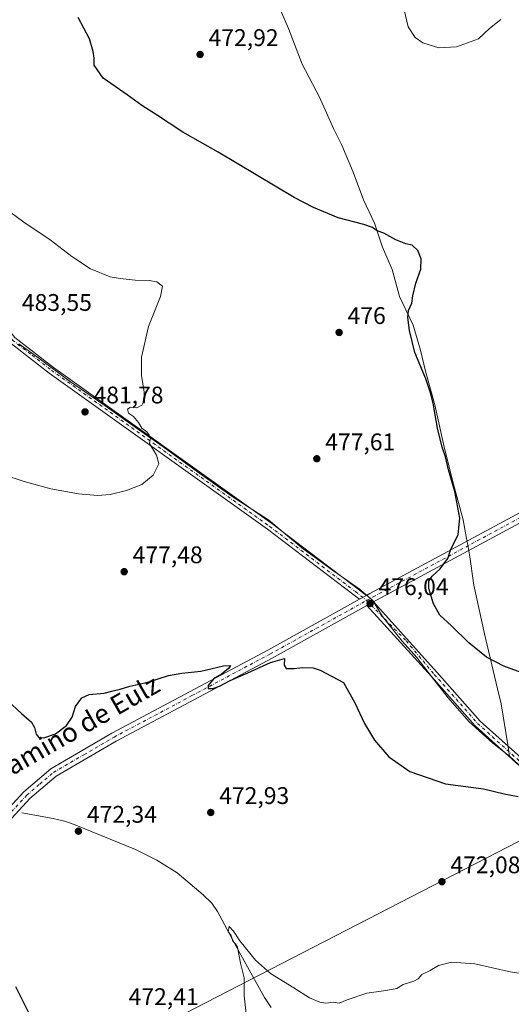
# Model space of a CAD drawing. Units: metres. Extents: x 573362 to 576800, y 4726505 to 4728858.
# Drawn here: x 573638 to 573843, y 4727049 to 4727459 of the extents above; entities that cross this region are included whole.
import ezdxf
from ezdxf.enums import TextEntityAlignment as Align

# ---------------------------------------------------------------- set-up
doc = ezdxf.new("R2010")
doc.units = ezdxf.units.M
doc.header["$MEASUREMENT"] = 0
doc.linetypes.add('DGN Style 4', pattern=[2.6384748266838614, 1.318413404963828, -0.6592067024819142, 0.001648016756204785, -0.6592067024819142])
for name, color, linetype, lineweight in [('Camino Cxs', 7, 'Continuous', 0), ('Camino eje', 30, 'DGN Style 4', 13), ('Corriente natural lineal', 142, 'Continuous', 13), ('Cultivos leñosos CxS', 92, 'Continuous', 0), ('Curva de nivel maestra', 30, 'Continuous', 30), ('Curva de nivel normal', 30, 'Continuous', 0), ('Entidad de ámbito territorial', 7, 'Continuous', 0), ('Entidad de ámbito territorial CxS', 92, 'Continuous', 0), ('Municipio', 91, 'Continuous', 13), ('Municipio CxS', 4, 'Continuous', 0), ('Pista no pavimentada Cxs', 111, 'Continuous', 0), ('Pista no pavimentada eje', 91, 'DGN Style 4', 0), ('Pista pavimentada Cxs', 135, 'Continuous', 0), ('Pista pavimentada eje', 135, 'DGN Style 4', 0), ('Punto de cota en terreno', 7, 'Continuous', 0), ('Rótulo de punto de cota en terreno', 7, 'Continuous', 0), ('Tendido', 6, 'Continuous', 0), ('Texto cartográfico', 7, 'Continuous', 0)]:
    doc.layers.add(name, color=color, linetype=linetype, lineweight=lineweight)
doc.styles.add('Style-Arial', font='txt')

# ---------------------------------------------------------------- blocks, each defined once
blk = doc.blocks.new('5PATER')
at = {"layer": 'Cultivos leñosos CxS', "linetype": 'Continuous', "lineweight": 0}
h = blk.add_hatch(color=51, dxfattribs=at)
edge = h.paths.add_edge_path()
edge.add_ellipse((0, 0), major_axis=(-0.1095731443231308, -0.1110710700762829), ratio=0.9994222409660322, start_angle=0, end_angle=360)
blk = doc.blocks.new('*U21')
at = {"layer": 'Pista no pavimentada Cxs', "color": 111, "linetype": 'Continuous', "lineweight": 0}
blk.add_polyline3d([(573561.5201000003, 4727492.4301, 479.8343000000023), (573579.6101000002, 4727448.9001, 480.2109000000055), (573595.3501000004, 4727412.5601, 480.9866000000038), (573617.0601000004, 4727360.380100001, 482.1677000000054), (573623.9501, 4727344.4801, 482.8708999999944), (573629.1201, 4727335.460100001, 483.2700999999943), (573636.1101000002, 4727326.8201, 483.2290999999968), (573652.1700999998, 4727314.370100001, 482.2593999999954), (573743.0100999996, 4727249.3201, 477.6591000000044), (573782.4401000004, 4727219.3301, 476.2465999999986), (573779.5800999999, 4727217.7401, 476.2151000000013), (573773.2600999996, 4727222.550100001, 476.3315000000002), (573741.2301000003, 4727246.9101, 477.6619000000064), (573650.3800999997, 4727311.970100001, 482.3494999999967), (573634.0000999998, 4727324.6601, 483.280899999998), (573626.6401000004, 4727333.7601, 483.3285999999935), (573624.4101, 4727337.6501, 483.2088999999978), (573623.2100999998, 4727339.7501, 483.1318000000028), (573621.2701000003, 4727343.130100001, 483.1321999999927), (573614.3000999996, 4727359.200099999, 482.6377000000066), (573592.6001000004, 4727411.390100001, 481.4421000000002), (573576.8501000004, 4727447.7301, 480.8690999999963), (573558.7600999996, 4727491.2601, 480.2958000000072)], dxfattribs=at)

msp = doc.modelspace()

# ---------------------------------------------------------------- linework, layer by layer
at = {"layer": 'Camino Cxs', "color": 7, "linetype": 'Continuous', "lineweight": 0, "extrusion": (0.4637431747389635, -0.8454657545554758, 0.2648205538793528), "elevation": -3730484.676559279, "flags": 128}
msp.add_lwpolyline([(2776453.096317298, 1024979.202010079), (2776454.673007719, 1024979.230217136), (2776456.156659328, 1024979.236646685)], dxfattribs=at)
at = {"layer": 'Camino Cxs', "color": 7, "linetype": 'Continuous', "lineweight": 0}
msp.add_polyline3d([(573782.6612999998, 4727215.1753, 476.0794000000024), (573784.0401, 4727215.940099999, 476.1065999999992), (573785.3400999998, 4727216.655099999, 476.1128000000026), (573811.7901, 4727187.4101, 476.4094999999944), (573829.7701000003, 4727167.030099999, 476.7813000000024), (573850.7200999996, 4727148.190099999, 476.0437999999995), (573864.1300999997, 4727138.140100001, 476.0255000000034), (573862.4001000002, 4727135.8101, 475.8371000000043), (573848.8800999997, 4727145.940099999, 475.8907000000036), (573827.7100999998, 4727164.9801, 476.590400000001), (573809.5900999998, 4727185.520099999, 476.5075999999972)], close=True, dxfattribs=at)
msp.add_polyline3d([(573785.3400999998, 4727216.655099999, 476.1128000000026), (573811.7901, 4727187.4101, 476.4094999999944), (573829.7701000003, 4727167.030099999, 476.7813000000024), (573850.7200999996, 4727148.190099999, 476.0437999999995), (573864.1300999997, 4727138.140100001, 476.0255000000034), (573862.4001000002, 4727135.8101, 475.8371000000043), (573848.8800999997, 4727145.940099999, 475.8907000000036), (573827.7100999998, 4727164.9801, 476.590400000001), (573809.5900999998, 4727185.520099999, 476.5075999999972), (573782.6612999998, 4727215.1753, 476.0794000000024)], dxfattribs=at)
at = {"layer": 'Camino eje', "color": 30, "linetype": 'DGN Style 4', "lineweight": 13}
msp.add_polyline3d([(573782.5251000002, 4727217.237500001, 476.1946999999927), (573798.9600999998, 4727200.4351, 476.1506999999983), (573810.6901000004, 4727186.465100001, 476.4660000000004), (573828.7401000002, 4727166.005100001, 476.6901000000071), (573849.8000999996, 4727147.065099999, 475.9873999999982), (573863.2651000004, 4727136.975099999, 475.9673000000039)], dxfattribs=at)
at = {"layer": 'Corriente natural lineal', "color": 142, "linetype": 'Continuous', "lineweight": 13}
msp.add_polyline3d([(573638.9801000003, 4727128.7501, 473.594299999997), (573651.9600999998, 4727126.460100001, 473.1294000000053), (573656.7901, 4727125.2601, 472.9097000000039), (573658.7701000003, 4727124.550100001, 472.7712000000029), (573661.4901000002, 4727123.5801, 472.6033000000025), (573686.2500999998, 4727113.550100001, 471.2185999999929), (573695.2001, 4727109.110099999, 471.0908000000054), (573703.6801000005, 4727103.710100001, 471.172000000006), (573714.4700999996, 4727094.6801, 470.9478999999993), (573718.0301000001, 4727091.140100001, 470.662599999996), (573720.5000999998, 4727087.690099999, 470.5988000000071), (573729.4700999996, 4727070.9101, 470.1429999999964), (573739.9700999996, 4727051.9001, 469.5795000000071), (573742.7100999998, 4727047.720100001, 469.3705999999948)], dxfattribs=at)
at = {"layer": 'Curva de nivel maestra', "color": 30, "linetype": 'Continuous', "lineweight": 30, "elevation": 475, "flags": 128}
for points in [[(573848.3899999997, 4727186.700099999), (573839.6600000003, 4727189.8201), (573832.4800000004, 4727193.6801), (573825.1200000001, 4727199.620100001), (573817.8099999996, 4727206.6501), (573813.0700000003, 4727211.0701), (573810.2999999998, 4727215.870100001), (573808.4900000002, 4727222.2601), (573808.4600000001, 4727225.2601), (573809.79, 4727227.4001), (573813.1100000005, 4727230.470100001), (573816.3099999996, 4727234.7301), (573817.4199999999, 4727238.2601), (573820.6299999999, 4727244.7301), (573821.3799999999, 4727251.470100001), (573819.2800000003, 4727262.5801), (573816.5999999996, 4727271.7301), (573815.2999999998, 4727277.1501), (573813.9400000004, 4727281.120100001), (573812.0300000003, 4727289.030099999), (573810.2800000003, 4727299.4001), (573809.0800000001, 4727303.7401), (573807.1799999997, 4727309.5601), (573802.6200000001, 4727320.600099999), (573800.3399999999, 4727329.720100001), (573799.6299999999, 4727335.140100001), (573800.0199999996, 4727338.110099999), (573801.2800000003, 4727341.100099999), (573801.7199999997, 4727344.190099999), (573803.0199999996, 4727349.390100001), (573805.0599999996, 4727355.280099999), (573805.2400000002, 4727359.5701), (573803.8799999999, 4727363.040100001), (573801.5300000003, 4727365.2301), (573798.8099999996, 4727365.780099999), (573794.7400000002, 4727367.440099999), (573789.7000000002, 4727370.210100001), (573786.9100000003, 4727371.2601), (573785.0300000003, 4727372.610099999), (573781.4000000004, 4727373.950099999), (573770.7400000002, 4727376.720100001), (573760.3399999999, 4727380.9301), (573752.4000000004, 4727385.1601), (573720.7400000002, 4727404.0001), (573706.0599999996, 4727412.300100001), (573694.6600000003, 4727419.800100001), (573688.9000000004, 4727423.450099999), (573682.7999999998, 4727427.870100001), (573672.8399999999, 4727434.8101), (573669.0899999999, 4727440.200099999), (573669.1200000001, 4727443.140100001), (573668.6100000005, 4727445.9001), (573667.0800000001, 4727451.2301), (573662.3700000001, 4727460.0701)], [(573626.6900000004, 4727181.280099999), (573638.7599999999, 4727170.140100001), (573642.9699999997, 4727166.5001), (573644.2400000002, 4727164.3201), (573644.9600000001, 4727161.4801), (573645.9800000004, 4727160.1601), (573648.1600000003, 4727160.0101), (573652.9900000002, 4727161.670100001), (573657.5999999996, 4727165.120100001), (573659.9500000002, 4727168.690099999), (573661.2400000002, 4727173.120100001), (573663.9500000002, 4727176.7501), (573667.0499999998, 4727178.050100001), (573673.2800000003, 4727178.5601), (573677.0499999998, 4727179.600099999), (573679.9000000004, 4727180.2501), (573683.8700000001, 4727181.590100001), (573691.4100000003, 4727183.2601), (573700.0499999998, 4727185.950099999), (573705.6100000005, 4727187.0001), (573713.5499999998, 4727187.7401), (573722.8700000001, 4727190.0601), (573725.7800000003, 4727190.210100001), (573725.0800000001, 4727188.890100001), (573721.9600000001, 4727186.4101), (573719.0199999996, 4727184.8101), (573716.5999999996, 4727181.8301), (573716.6100000005, 4727180.640100001), (573718.4699999997, 4727180.640100001), (573721.29, 4727181.520099999), (573725.6500000004, 4727183.940099999), (573733.0199999996, 4727187.100099999), (573742.4500000002, 4727191.420100001), (573748.3799999999, 4727193.020099999), (573748.1299999999, 4727190.3301), (573749, 4727188.870100001), (573752.3200000003, 4727188.860099999), (573755.8600000005, 4727189.390100001), (573760.3200000003, 4727189.1801), (573763.2400000002, 4727188.270099999), (573772.8399999999, 4727183.040100001), (573777.5700000003, 4727174.620100001), (573781.6100000005, 4727166.0001), (573785.79, 4727159.0101), (573791.7400000002, 4727152.040100001), (573800.4699999997, 4727146.0601), (573815.3799999999, 4727140.860099999), (573831.1699999999, 4727138.8201), (573839.8300000001, 4727136.710100001), (573845.6500000004, 4727135.520099999)], [(573643.0899999999, 4727042.950099999), (573636.4500000002, 4727056.300100001)]]:
    msp.add_lwpolyline(points, dxfattribs=at)
at = {"layer": 'Curva de nivel normal', "color": 30, "linetype": 'Continuous', "lineweight": 0, "flags": 128}
for points, elevation in [([(573838.3899999997, 4727459.2601), (573833.6399999997, 4727455.4901), (573829.0499999998, 4727451.2601), (573819.9299999997, 4727447.850099999), (573812.5499999998, 4727447.470100001), (573805.9900000002, 4727449.550100001), (573802.6799999997, 4727451.7301), (573799.8099999996, 4727456.1801), (573798.1900000004, 4727463.300100001)], 470), ([(573631.4000000004, 4727381.130100001), (573639.7999999998, 4727374.860099999), (573650.7599999999, 4727367.550100001), (573659.7199999997, 4727360.530099999), (573667.5599999996, 4727355.420100001), (573675.75, 4727352.120100001), (573679.9600000001, 4727351.440099999), (573686.1699999999, 4727350.7401), (573691.9400000004, 4727350.610099999), (573695.1500000004, 4727350.0001), (573697.4900000002, 4727348.1601), (573696.7199999997, 4727343.880100001), (573691.7199999997, 4727331.370100001), (573688.7800000003, 4727318.5801), (573688.8399999999, 4727310.920100001), (573689.8700000001, 4727304.040100001), (573689.7400000002, 4727300.300100001), (573688.8700000001, 4727298.640100001), (573686.8300000001, 4727297.5701), (573684.0300000003, 4727297.600099999), (573682.9199999999, 4727296.9901), (573683.4199999999, 4727295.3101), (573685.3899999997, 4727293.890100001), (573687.5499999998, 4727291.390100001), (573688.9299999997, 4727289.100099999), (573690.9500000002, 4727287.460100001), (573691.9500000002, 4727286.120100001), (573692.5300000003, 4727285.040100001), (573692.1399999997, 4727282.5801), (573695.0599999996, 4727277.8301), (573696, 4727274.2301), (573693.6799999997, 4727269.5001), (573688.8600000005, 4727265.530099999), (573682.4900000002, 4727263.0001), (573675.6799999997, 4727261.460100001), (573670.4500000002, 4727261.0001), (573662.5599999996, 4727261.720100001), (573651.0700000003, 4727263.8201), (573639.8899999997, 4727266.790100001), (573631.0999999996, 4727269.770099999)], 480), ([(573733.3899999997, 4727036.290100001), (573731.5499999998, 4727052.520099999), (573731.4699999997, 4727060.030099999), (573729.9699999997, 4727066.170100001), (573728.7000000002, 4727072.7401), (573727.9299999997, 4727074.130100001), (573726.7999999998, 4727075.3301), (573726.0300000003, 4727077.9001), (573724.8799999999, 4727079.210100001), (573725.3200000003, 4727081.460100001), (573727.1600000003, 4727079.4801), (573729.7699999996, 4727075.460100001), (573736.3200000003, 4727067.340100001), (573742.4400000004, 4727061.860099999), (573752.2000000002, 4727055.920100001), (573758.7800000003, 4727051.6501), (573762.9800000004, 4727049.850099999), (573765.4699999997, 4727049.5101), (573768.7400000002, 4727049.9101), (573771.0700000003, 4727049.4801), (573774.4000000004, 4727050.850099999), (573782.6100000005, 4727053.6501), (573789.5499999998, 4727054.620100001), (573792.9400000004, 4727055.2401), (573795.0700000003, 4727055.540100001), (573797.7400000002, 4727057.2601), (573802.2300000004, 4727058.600099999), (573804.04, 4727059.5601), (573805.5599999996, 4727061.390100001), (573808.9199999999, 4727063.110099999), (573812.4699999997, 4727065.1501), (573817.8099999996, 4727066.550100001), (573827.6399999997, 4727065.890100001), (573842.2699999996, 4727062.5801), (573854.3499999996, 4727060.670100001)], 470)]:
    msp.add_lwpolyline(points, dxfattribs=dict(at, elevation=elevation))
at = {"layer": 'Entidad de ámbito territorial', "color": 7, "linetype": 'Continuous', "lineweight": 0, "flags": 128}
for points in [[(573842.0790000014, 4727152.372999999), (573841.429000001, 4727156.327000001), (573838.4820000014, 4727174.216999998), (573837.0150000014, 4727180.460000002), (573831.6509999996, 4727203.284999999), (573827.176000001, 4727223.596000002), (573825.2900000018, 4727236.332000002), (573825.191, 4727237.001999998), (573825.032, 4727238.076000002), (573824.2420000011, 4727242.52), (573824.148000002, 4727243.053), (573822.7740000001, 4727250.775000002), (573818.3280000016, 4727267.272999999), (573814.6590000002, 4727281.868000003), (573810.9709999998, 4727298.752999999), (573807.0520000003, 4727312.710000001), (573804.9510000005, 4727321.595000001), (573801.949000001, 4727332.000000001), (573797.6500000015, 4727341.011999998), (573796.2680000004, 4727343.909000001), (573796.1040000021, 4727344.499000001), (573793.1310000008, 4727355.203000001), (573789.1210000009, 4727364.454999999), (573785.7410000013, 4727374.473999999), (573781.2200000007, 4727384.104000002), (573776.9380000005, 4727395.642999999), (573772.1510000014, 4727406.923000002), (573768.7940000005, 4727413.891000002), (573762.849000001, 4727426.943000001), (573755.6290000014, 4727440.622000001), (573750.0500000011, 4727455.584), (573743.4480000008, 4727470.663000001)], [(573842.0790000014, 4727152.372999999), (573841.429000001, 4727156.327000001), (573838.4820000014, 4727174.216999998), (573837.0150000014, 4727180.460000002), (573831.6509999996, 4727203.284999999), (573827.176000001, 4727223.596000002), (573825.2900000018, 4727236.332000002), (573825.191, 4727237.001999998), (573825.032, 4727238.076000002), (573824.2420000011, 4727242.52), (573824.148000002, 4727243.053), (573822.7740000001, 4727250.775000002), (573818.3280000016, 4727267.272999999), (573814.6590000002, 4727281.868000003), (573810.9709999998, 4727298.752999999), (573807.0520000003, 4727312.710000001), (573804.9510000005, 4727321.595000001), (573801.949000001, 4727332.000000001), (573797.6500000015, 4727341.011999998), (573796.2680000004, 4727343.909000001), (573796.1040000021, 4727344.499000001), (573793.1310000008, 4727355.203000001), (573789.1210000009, 4727364.454999999), (573785.7410000013, 4727374.473999999), (573781.2200000007, 4727384.104000002), (573776.9380000005, 4727395.642999999), (573772.1510000014, 4727406.923000002), (573768.7940000005, 4727413.891000002), (573762.849000001, 4727426.943000001), (573755.6290000014, 4727440.622000001), (573750.0500000011, 4727455.584), (573743.4480000008, 4727470.663000001)], [(573842.0790000014, 4727152.372999999), (573835.0500000007, 4727157.787000002), (573825.0700000006, 4727166.866000001), (573816.4820000005, 4727176.720000003), (573809.9369999998, 4727185.062000002), (573803.3920000013, 4727193.531999999), (573797.3690000012, 4727200.225000001), (573789.1580000003, 4727210.589000002), (573785.1680000006, 4727217.298000002), (573779.4139999998, 4727222.085999998), (573768.8109999998, 4727229.507), (573755.5220000005, 4727239.197000002), (573741.8390000003, 4727250.664000002), (573726.5160000018, 4727260.592000001), (573712.0790000011, 4727270.909000002), (573697.7690000016, 4727281.226), (573686.1450000012, 4727289.402000003), (573672.7300000017, 4727298.962999999), (573659.190000001, 4727308.27), (573646.0270000016, 4727318.215), (573637.7230000007, 4727324.128000001)], [(573960.0660000015, 4727040.598), (573950.9520000012, 4727052.638000002), (573943.0660000006, 4727059.997000001), (573934.6560000018, 4727068.236000001), (573920.833000001, 4727080.572000002), (573911.4540000008, 4727093.243000002), (573906.1080000016, 4727100.774999999), (573889.0870000019, 4727114.198999999), (573871.9440000018, 4727127.363999999), (573857.1270000011, 4727138.411), (573842.0790000014, 4727152.372999999)]]:
    msp.add_lwpolyline(points, dxfattribs=at)
at = {"layer": 'Entidad de ámbito territorial CxS', "color": 92, "linetype": 'Continuous', "lineweight": 0, "flags": 128}
for points in [[(573743.4480000003, 4727470.663000001), (573750.0500000005, 4727455.584), (573755.6290000008, 4727440.622000001), (573762.8490000004, 4727426.943), (573768.7939999999, 4727413.891000001), (573772.1509999986, 4727406.923000001), (573776.9380000001, 4727395.642999998), (573781.2200000001, 4727384.104000002), (573785.7410000007, 4727374.473999999), (573789.1210000003, 4727364.455), (573793.1310000002, 4727355.203000001), (573796.1039999994, 4727344.499), (573796.2679999998, 4727343.909), (573797.650000001, 4727341.011999999), (573801.9490000005, 4727332), (573804.9509999999, 4727321.595000001), (573807.0519999998, 4727312.71), (573810.9709999993, 4727298.753), (573814.6589999996, 4727281.868000002), (573818.3279999989, 4727267.272999999), (573822.7739999995, 4727250.775000001), (573824.1479999992, 4727243.052999999), (573824.2420000006, 4727242.519999999), (573825.0319999994, 4727238.076), (573825.1909999994, 4727237.001999999), (573825.289999999, 4727236.332000001), (573827.1760000003, 4727223.596000001), (573831.6509999991, 4727203.285), (573837.0149999986, 4727180.460000001), (573838.4820000008, 4727174.216999999), (573841.4290000005, 4727156.327), (573842.0790000008, 4727152.373000001), (573835.05, 4727157.787000001), (573825.07, 4727166.865999999), (573816.4820000001, 4727176.720000002), (573809.9369999992, 4727185.062000001), (573803.3920000007, 4727193.532000001), (573797.3690000006, 4727200.225000001), (573789.1579999997, 4727210.589000001), (573785.168, 4727217.298000001), (573779.4139999992, 4727222.085999999), (573768.8109999992, 4727229.506999999), (573755.5219999999, 4727239.197000001), (573741.8389999997, 4727250.664000001), (573726.5159999991, 4727260.592), (573712.0790000005, 4727270.909000001), (573697.7690000009, 4727281.226), (573686.1450000006, 4727289.402000002), (573672.7300000011, 4727298.963), (573659.1900000004, 4727308.269999999), (573646.0269999988, 4727318.215), (573637.7230000001, 4727324.128)], [(573857.1270000006, 4727138.410999999), (573842.0790000008, 4727152.373000001), (573841.4290000005, 4727156.327), (573838.4820000008, 4727174.216999999), (573837.0149999986, 4727180.460000001), (573831.6509999991, 4727203.285), (573827.1760000003, 4727223.596000001), (573825.289999999, 4727236.332000001), (573825.1909999994, 4727237.001999999), (573825.0319999994, 4727238.076), (573824.2420000006, 4727242.519999999), (573824.1479999992, 4727243.052999999), (573822.7739999995, 4727250.775000001), (573818.3279999989, 4727267.272999999), (573814.6589999996, 4727281.868000002), (573810.9709999993, 4727298.753), (573807.0519999998, 4727312.71), (573804.9509999999, 4727321.595000001), (573801.9490000005, 4727332), (573797.650000001, 4727341.011999999), (573796.2679999998, 4727343.909), (573796.1039999994, 4727344.499), (573793.1310000002, 4727355.203000001), (573789.1210000003, 4727364.455), (573785.7410000007, 4727374.473999999), (573781.2200000001, 4727384.104000002), (573776.9380000001, 4727395.642999998), (573772.1509999986, 4727406.923000001), (573768.7939999999, 4727413.891000001), (573762.8490000004, 4727426.943), (573755.6290000008, 4727440.622000001), (573750.0500000005, 4727455.584), (573743.4480000003, 4727470.663000001)]]:
    msp.add_lwpolyline(points, dxfattribs=at)
at = {"layer": 'Municipio', "color": 91, "linetype": 'Continuous', "lineweight": 13, "flags": 128}
for points in [[(573842.0790000014, 4727152.372999999), (573835.0500000007, 4727157.787000002), (573825.0700000006, 4727166.866000001), (573816.4820000005, 4727176.720000003), (573809.9369999998, 4727185.062000002), (573803.3920000013, 4727193.531999999), (573797.3690000012, 4727200.225000001), (573789.1580000003, 4727210.589000002), (573785.1680000006, 4727217.298000002), (573779.4139999998, 4727222.085999998), (573768.8109999998, 4727229.507), (573755.5220000005, 4727239.197000002), (573741.8390000003, 4727250.664000002), (573726.5160000018, 4727260.592000001), (573712.0790000011, 4727270.909000002), (573697.7690000016, 4727281.226), (573686.1450000012, 4727289.402000003), (573672.7300000017, 4727298.962999999), (573659.190000001, 4727308.27), (573646.0270000016, 4727318.215), (573637.7230000007, 4727324.128000001)], [(573842.0790000014, 4727152.372999999), (573835.0500000007, 4727157.787000002), (573825.0700000006, 4727166.866000001), (573816.4820000005, 4727176.720000003), (573809.9369999998, 4727185.062000002), (573803.3920000013, 4727193.531999999), (573797.3690000012, 4727200.225000001), (573789.1580000003, 4727210.589000002), (573785.1680000006, 4727217.298000002), (573779.4139999998, 4727222.085999998), (573768.8109999998, 4727229.507), (573755.5220000005, 4727239.197000002), (573741.8390000003, 4727250.664000002), (573726.5160000018, 4727260.592000001), (573712.0790000011, 4727270.909000002), (573697.7690000016, 4727281.226), (573686.1450000012, 4727289.402000003), (573672.7300000017, 4727298.962999999), (573659.190000001, 4727308.27), (573646.0270000016, 4727318.215), (573637.7230000007, 4727324.128000001)], [(573960.0660000015, 4727040.598), (573950.9520000012, 4727052.638000002), (573943.0660000006, 4727059.997000001), (573934.6560000018, 4727068.236000001), (573920.833000001, 4727080.572000002), (573911.4540000008, 4727093.243000002), (573906.1080000016, 4727100.774999999), (573889.0870000019, 4727114.198999999), (573871.9440000018, 4727127.363999999), (573857.1270000011, 4727138.411), (573842.0790000014, 4727152.372999999)], [(573960.0660000015, 4727040.598), (573950.9520000012, 4727052.638000002), (573943.0660000006, 4727059.997000001), (573934.6560000018, 4727068.236000001), (573920.833000001, 4727080.572000002), (573911.4540000008, 4727093.243000002), (573906.1080000016, 4727100.774999999), (573889.0870000019, 4727114.198999999), (573871.9440000018, 4727127.363999999), (573857.1270000011, 4727138.411), (573842.0790000014, 4727152.372999999)]]:
    msp.add_lwpolyline(points, dxfattribs=at)
at = {"layer": 'Municipio CxS', "color": 4, "linetype": 'Continuous', "lineweight": 0, "flags": 128}
for points in [[(573857.1270000006, 4727138.410999999), (573842.0790000008, 4727152.373000001), (573835.05, 4727157.787000001), (573825.07, 4727166.865999999), (573816.4820000001, 4727176.720000002), (573809.9369999992, 4727185.062000001), (573803.3920000007, 4727193.532000001), (573797.3690000006, 4727200.225000001), (573789.1579999997, 4727210.589000001), (573785.168, 4727217.298000001), (573779.4139999992, 4727222.085999999), (573768.8109999992, 4727229.506999999), (573755.5219999999, 4727239.197000001), (573741.8389999997, 4727250.664000001), (573726.5159999991, 4727260.592), (573712.0790000005, 4727270.909000001), (573697.7690000009, 4727281.226), (573686.1450000006, 4727289.402000002), (573672.7300000011, 4727298.963), (573659.1900000004, 4727308.269999999), (573646.0269999988, 4727318.215), (573637.7230000001, 4727324.128)], [(573637.7230000001, 4727324.128), (573646.0269999988, 4727318.215), (573659.1900000004, 4727308.269999999), (573672.7300000011, 4727298.963), (573686.1450000006, 4727289.402000002), (573697.7690000009, 4727281.226), (573712.0790000005, 4727270.909000001), (573726.5159999991, 4727260.592), (573741.8389999997, 4727250.664000001), (573755.5219999999, 4727239.197000001), (573768.8109999992, 4727229.506999999), (573779.4139999992, 4727222.085999999), (573785.168, 4727217.298000001), (573789.1579999997, 4727210.589000001), (573797.3690000006, 4727200.225000001), (573803.3920000007, 4727193.532000001), (573809.9369999992, 4727185.062000001), (573816.4820000001, 4727176.720000002), (573825.07, 4727166.865999999), (573835.05, 4727157.787000001), (573842.0790000008, 4727152.373000001), (573857.1270000006, 4727138.410999999)]]:
    msp.add_lwpolyline(points, dxfattribs=at)
at = {"layer": 'Pista no pavimentada Cxs', "color": 111, "linetype": 'Continuous', "lineweight": 0, "extrusion": (-0.008413181737706383, -0.004677258378031089, 0.9999536697403102), "elevation": -26461.53762759532, "flags": 128}
msp.add_lwpolyline([(573766.1394620977, 4727147.270234149), (573763.2792983009, 4727145.680216758)], dxfattribs=at)
at = {"layer": 'Pista no pavimentada Cxs', "color": 111, "linetype": 'Continuous', "lineweight": 0}
for points in [[(573371.2098000003, 4727943.190099999, 486.1907999999967), (573399.3601000002, 4727875.7501, 483.0008999999991), (573401.9001000002, 4727869.790100001, 482.7480000000069), (573437.2901, 4727785.470100001, 481.9321000000054), (573452.2401000002, 4727751.370100001, 481.7023000000045), (573473.4101, 4727702.390100001, 480.575800000006), (573489.9600999998, 4727662.5601, 479.5383000000002), (573506.7500999998, 4727623.2301, 478.972299999994), (573526.9301000005, 4727573.270099999, 478.9226999999955), (573561.5201000003, 4727492.4301, 479.8343000000023), (573579.6101000002, 4727448.9001, 480.2109000000055), (573595.3501000004, 4727412.5601, 480.9866000000038), (573617.0601000004, 4727360.380100001, 482.1677000000054), (573623.9501, 4727344.4801, 482.8708999999944), (573629.1201, 4727335.460100001, 483.2700999999943), (573636.1101000002, 4727326.8201, 483.2290999999968), (573652.1700999998, 4727314.370100001, 482.2593999999954), (573743.0100999996, 4727249.3201, 477.6591000000044), (573782.4401000004, 4727219.3301, 476.2465999999986)], [(573779.5800999999, 4727217.7401, 476.2151000000013), (573773.2600999996, 4727222.550100001, 476.3315000000002), (573741.2301000003, 4727246.9101, 477.6619000000064), (573650.3800999997, 4727311.970100001, 482.3494999999967), (573634.0000999998, 4727324.6601, 483.280899999998), (573626.6401000004, 4727333.7601, 483.3285999999935), (573624.4101, 4727337.6501, 483.2088999999978)]]:
    msp.add_polyline3d(points, dxfattribs=at)
at = {"layer": 'Pista no pavimentada eje', "color": 91, "linetype": 'DGN Style 4', "lineweight": 0}
msp.add_polyline3d([(573625.4238999998, 4727338.8957, 483.1368999999977), (573627.8800999997, 4727334.610099999, 483.2603999999993), (573635.0551000005, 4727325.7401, 483.2385999999969), (573643.2451, 4727319.395099999, 482.8246000000072), (573651.2751000002, 4727313.170100001, 482.295299999998), (573742.1201, 4727248.1151, 477.6882000000041), (573777.8501000004, 4727220.940099999, 476.2851999999984), (573782.5251000002, 4727217.237500001, 476.1946999999927)], dxfattribs=at)
at = {"layer": 'Pista pavimentada Cxs', "color": 135, "linetype": 'Continuous', "lineweight": 0, "extrusion": (-0.008413181737706383, -0.004677258378031089, 0.9999536697403102), "elevation": -26461.53762759532, "flags": 128}
msp.add_lwpolyline([(573766.1394620977, 4727147.270234149), (573763.2792983009, 4727145.680216758)], dxfattribs=at)
at = {"layer": 'Pista pavimentada Cxs', "color": 135, "linetype": 'Continuous', "lineweight": 0, "extrusion": (0.4637431747389635, -0.8454657545554758, 0.2648205538793528), "elevation": -3730484.676559279, "flags": 128}
msp.add_lwpolyline([(2776453.096317298, 1024979.202010079), (2776454.673007719, 1024979.230217136), (2776456.156659328, 1024979.236646685)], dxfattribs=at)
at = {"layer": 'Pista pavimentada Cxs', "color": 135, "linetype": 'Continuous', "lineweight": 0}
for points in [[(574713.1601, 4727486.350099999, 471.8322000000044), (574637.7701000003, 4727487.860099999, 471.3224999999948), (574538.7001, 4727489.3201, 470.7688999999955), (574471.4801000003, 4727490.030099999, 470.0564000000013), (574413.9401000004, 4727491.130100001, 471.7317000000039), (574357.8501000004, 4727492.7501, 474.9373999999953), (574340.4600999998, 4727491.270099999, 475.6169999999984), (574324.6101000002, 4727487.420100001, 475.517200000002), (574299.6801000005, 4727477.690099999, 475.1578000000009), (574254.2801000001, 4727457.860099999, 475.3723000000027), (574204.1300999997, 4727435.220100001, 476.0124999999971), (574191.5301000001, 4727429.530099999, 476.1450999999943), (574158.9801000003, 4727414.380100001, 475.7571999999927), (574145.2301000003, 4727407.4801, 475.1288999999961), (574094.6501000002, 4727380.9901, 472.1010999999999), (574087.9801000003, 4727377.5001, 471.8965999999928), (574019.3300999999, 4727341.340100001, 468.7930000000051), (573978.6300999997, 4727320.4101, 467.2050000000018), (573969.9501, 4727315.940099999, 467.0969000000041), (573925.7901, 4727292.380100001, 470.0598000000027), (573786.6401000004, 4727217.370100001, 476.1003999999957), (573785.3400999998, 4727216.655099999, 476.1128000000026)], [(573782.4401000004, 4727219.3301, 476.2465999999986), (573783.8201000001, 4727220.090100001, 476.2329000000027), (573924.0301000001, 4727295.6801, 470.1103000000003), (573968.2200999996, 4727319.2601, 467.1984999999986), (574017.6001000004, 4727344.6601, 468.9199999999983), (574086.2401000002, 4727380.8101, 471.9657000000007), (574143.5201000003, 4727410.8101, 475.3306000000011), (574149.7000000002, 4727413.9102, 475.6674999999959)], [(573537.9200999998, 4727041.0801, 476.5236000000005), (573574.0800999999, 4727069.020099999, 476.809699999998), (573596.9200999998, 4727089.030099999, 476.2863000000071), (573625.7801000001, 4727122.3301, 474.3383999999933), (573639.7301000003, 4727137.4801, 473.8690000000061), (573651.0301000001, 4727147.110099999, 474.0688999999985), (573676.4401000004, 4727161.940099999, 474.2670000000071), (573741.3701, 4727196.540100001, 475.4048999999941), (573779.5800999999, 4727217.7401, 476.2151000000013), (573782.4401000004, 4727219.3301, 476.2465999999986), (573783.8201000001, 4727220.090100001, 476.2329000000027), (573924.0301000001, 4727295.6801, 470.1103000000003)], [(573925.7901, 4727292.380100001, 470.0598000000027), (573786.6401000004, 4727217.370100001, 476.1003999999957), (573785.3400999998, 4727216.655099999, 476.1128000000026), (573784.0401, 4727215.940099999, 476.1065999999992), (573782.6612999998, 4727215.1753, 476.0794000000024), (573743.1501000002, 4727193.2601, 475.2467000000034), (573678.2600999996, 4727158.670100001, 474.0299999999989), (573653.2001, 4727144.050100001, 473.8372999999993), (573642.3300999999, 4727134.780099999, 473.5806000000011), (573628.5701000001, 4727119.840100001, 474.1757999999973), (573599.5800999999, 4727086.390100001, 476.1603999999934), (573597.6901000004, 4727084.7301, 476.2698999999994), (573576.4600999998, 4727066.130100001, 476.747000000003), (573540.2001, 4727038.120100001, 476.2958999999974)], [(573382.0239000004, 4726922.502800001, 480.7566999999981), (573385.1501000002, 4726924.7401, 480.75), (573430.9101, 4726959.290100001, 478.4005999999936), (573475.9301000005, 4726993.8301, 476.4496999999974), (573537.9200999998, 4727041.0801, 476.5236000000005), (573574.0800999999, 4727069.020099999, 476.809699999998), (573596.9200999998, 4727089.030099999, 476.2863000000071), (573625.7801000001, 4727122.3301, 474.3383999999933), (573639.7301000003, 4727137.4801, 473.8690000000061), (573651.0301000001, 4727147.110099999, 474.0688999999985), (573676.4401000004, 4727161.940099999, 474.2670000000071), (573741.3701, 4727196.540100001, 475.4048999999941), (573779.5800999999, 4727217.7401, 476.2151000000013)], [(573782.6612999998, 4727215.1753, 476.0794000000024), (573743.1501000002, 4727193.2601, 475.2467000000034), (573678.2600999996, 4727158.670100001, 474.0299999999989), (573653.2001, 4727144.050100001, 473.8372999999993), (573642.3300999999, 4727134.780099999, 473.5806000000011), (573628.5701000001, 4727119.840100001, 474.1757999999973), (573599.5800999999, 4727086.390100001, 476.1603999999934), (573597.6901000004, 4727084.7301, 476.2698999999994), (573576.4600999998, 4727066.130100001, 476.747000000003), (573540.2001, 4727038.120100001, 476.2958999999974), (573478.2001, 4726990.860099999, 476.415399999998), (573473.1501000002, 4726986.9901, 476.5657999999967)]]:
    msp.add_polyline3d(points, dxfattribs=at)
at = {"layer": 'Pista pavimentada eje', "color": 135, "linetype": 'DGN Style 4', "lineweight": 0}
for points in [[(573782.5251000002, 4727217.237500001, 476.1946999999927), (573783.2401000002, 4727217.6351, 476.1935999999987), (573785.2301000003, 4727218.7301, 476.1689999999944), (573878.0713000001, 4727268.781300001, 471.5812000000006), (573924.9101, 4727294.030099999, 470.0430000000051), (573969.0850999998, 4727317.600099999, 467.1723999999958), (573973.4250999996, 4727319.835100001, 467.1965999999957), (573998.1151000002, 4727332.5351, 468.1049999999959), (574018.4650999998, 4727343.0001, 468.8709999999992), (574052.7901, 4727361.0801, 470.0829999999987), (574087.1101000002, 4727379.155099999, 471.9481999999989), (574090.4451000001, 4727380.9001, 472.0776999999944), (574144.3750999998, 4727409.145099999, 475.226800000004), (574153.3349000001, 4727413.640699999, 475.6468000000023)], [(573466.5056999996, 4726984.2437, 476.7072000000044), (573473.3701, 4726989.5101, 476.528999999995), (573474.5401, 4726990.4101, 476.4887000000017), (573477.0651000004, 4726992.345100001, 476.5589999999939), (573539.0601000004, 4727039.600099999, 476.421199999997), (573557.1401000004, 4727053.5701, 476.4869000000036), (573575.2701000003, 4727067.575099999, 476.6138999999966), (573597.3051000005, 4727086.880100001, 476.2373999999982), (573598.2500999998, 4727087.710100001, 476.1848999999929), (573627.1750999996, 4727121.085100001, 474.3107000000019), (573641.0301000001, 4727136.130100001, 473.7620000000024), (573646.4650999998, 4727140.765100001, 473.8454000000056), (573652.1151000002, 4727145.5801, 473.959600000002), (573664.8201000001, 4727152.995100001, 474.0803000000015), (573677.3501000004, 4727160.3051, 474.1616000000067), (573709.8151000004, 4727177.6051, 474.789300000004), (573742.2600999996, 4727194.9001, 475.3457000000053), (573782.5251000002, 4727217.237500001, 476.1946999999927)]]:
    msp.add_polyline3d(points, dxfattribs=at)
at = {"layer": 'Tendido', "color": 6, "linetype": 'Continuous', "lineweight": 0}
msp.add_polyline3d([(573382.4967, 4726877.878599999, 479.6889999999985), (573421.5944999997, 4726898.340100001, 482.2657999999938), (573639.4500000002, 4727010.524, 475.894100000005), (573881.6144000003, 4727135.342700001, 476.2495000000054), (574131.8200000003, 4727264.600000001, 476.7449000000051), (574287.6574999997, 4727344.290899999, 470.0728999999993), (574433.2857999997, 4727419.6757, 473.1690999999992), (574608.1449999996, 4727509.7532, 471.5366999999969), (574783.9480999997, 4727601.806100001, 476.6926999999997), (574952.4667999997, 4727687.7094, 473.9026000000013), (575112.0827000003, 4727770.195499999, 469.7657999999938), (575255.0537, 4727844.0799, 468.4728999999934), (575394.5861000001, 4727916.1874, 476.2857999999979), (575545.5409000004, 4727994.645199999, 473.6511000000028), (575720.2328000005, 4728084.452600001, 469.7918999999966), (575899.0685000002, 4728176.941000001, 474.2682999999961)], dxfattribs=at)

# ---------------------------------------------------------------- block references
at = {"layer": 'Pista no pavimentada Cxs', "color": 111, "linetype": 'Continuous', "lineweight": 0}
msp.add_blockref('*U21', (0, 0), dxfattribs=at)
at = {"layer": 'Punto de cota en terreno', "color": 7, "linetype": 'Continuous', "lineweight": 0, "xscale": 10, "yscale": 10, "zscale": 10}
for p in [(573713.1900000004, 4727444.710000001, 472.9199999999983), (573771.0700000003, 4727328.9, 476), (573665.2800000003, 4727295.810000001, 481.7799999999989), (573761.7699999996, 4727276.289999999, 477.6100000000006), (573681.5800000001, 4727229.24, 477.4799999999959), (573783.9699999997, 4727215.970000001, 476.0399999999936), (573717.6200000001, 4727128.930000001, 472.929999999993), (573662.5300000003, 4727121.119999999, 472.3399999999965), (573813.8899999997, 4727100.09, 472.0800000000018)]:
    msp.add_blockref('5PATER', p, dxfattribs=at)

# ---------------------------------------------------------------- texts
at = {"layer": 'Rótulo de punto de cota en terreno', "color": 7, "linetype": 'Continuous', "lineweight": 0, "style": 'Style-Arial'}
for s, p in [('472,92', (573716.7177999998, 4727448.2378)), ('483,55', (573638.9878000002, 4727337.887800001)), ('476', (573774.5977999996, 4727332.427800001)), ('481,78', (573668.8077999996, 4727299.3378)), ('477,61', (573765.2977999998, 4727279.8178)), ('477,48', (573685.1078000005, 4727232.7678)), ('476,04', (573787.4978, 4727219.4978)), ('472,93', (573721.1478000004, 4727132.457800001)), ('472,34', (573666.0577999996, 4727124.647800001)), ('472,08', (573817.4177999999, 4727103.617799999)), ('472,41', (573683.4378000004, 4727048.677800001))]:
    msp.add_text(s, height=7.000000000000002, dxfattribs=at).set_placement(p)
at = {"layer": 'Texto cartográfico', "color": 7, "linetype": 'Continuous', "lineweight": 0, "style": 'Style-Arial'}
msp.add_text('Camino de Eulz', height=8, rotation=29.78254736477093, dxfattribs=at).set_placement((573661.1449726771, 4727163.744974471), align=Align.MIDDLE_CENTER)

doc.saveas('drawing.dxf')
